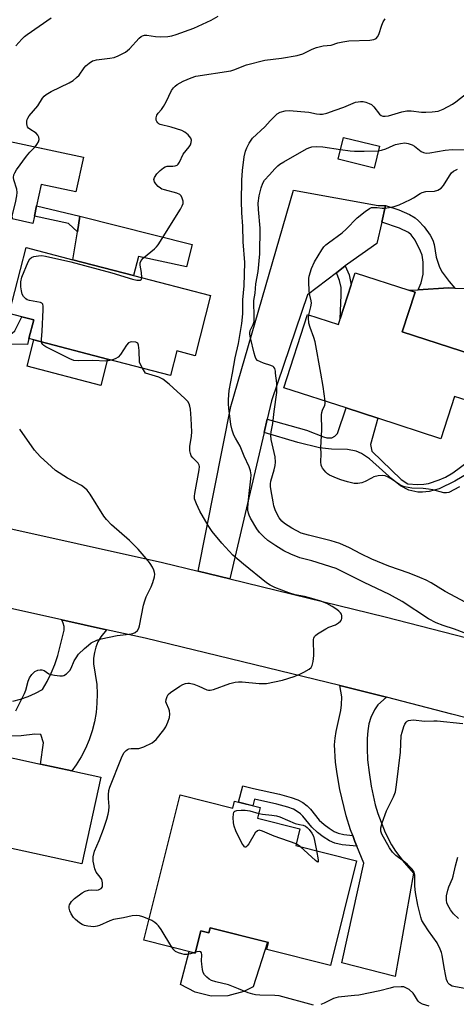
# Model space of a CAD drawing. Units: inches. Extents: x 1285760 to 1291761, y 489452 to 493452.
# Drawn here: x 1287671 to 1287815, y 491792 to 492117 of the extents above; entities that cross this region are included whole.
import ezdxf

# ---------------------------------------------------------------- set-up
doc = ezdxf.new("R2010")
doc.units = ezdxf.units.IN
doc.header["$MEASUREMENT"] = 0
for name, color, linetype in [('BLDG-Footprint', 5, 'Continuous'), ('CULTRL-Pad', 6, 'Continuous'), ('TRANS-Driveway', 251, 'Continuous'), ('TRANS-Non Street Sidewalk', 7, 'Continuous'), ('TRANS-Road', 130, 'Continuous'), ('Undefined', 1, 'Continuous')]:
    doc.layers.add(name, color=color, linetype=linetype)

msp = doc.modelspace()

# ---------------------------------------------------------------- linework, layer by layer
at = {"layer": 'BLDG-Footprint'}
for points, elevation in [([(1287691.72, 492071.17), (1287689.25, 492059.78), (1287677.83, 492062.25), (1287676.29, 492055.13), (1287675.57, 492051.79), (1287675.04, 492049.35), (1287668.19, 492050.83), (1287659.82, 492052.64), (1287658.59, 492052.9), (1287663.84, 492077.2)], 290.78), ([(1287789.48, 492074.86), (1287787.71, 492067.62), (1287775.88, 492070.51), (1287777.65, 492077.75)], 296.29), ([(1287733.74, 492025.62), (1287728.59, 492005.71), (1287722.56, 492007.27), (1287720.48, 491999.23), (1287699.73, 492004.6), (1287675.41, 492010.9), (1287673.72, 492011.34), (1287675.32, 492017.51), (1287671.44, 492018.51), (1287667.16, 492019.62), (1287672.79, 492041.39), (1287688.27, 492037.39), (1287708.22, 492032.23)], 291.95), ([(1287801.27, 492026.64), (1287797.05, 492013.62), (1287828.22, 492003.5), (1287823.61, 491989.3), (1287818.45, 491990.98), (1287814.33, 491992.31), (1287809.79, 491978.31), (1287788.93, 491985.08), (1287778.49, 491988.47), (1287757.9, 491995.15), (1287765.76, 492019.36), (1287775.93, 492016.06), (1287776.52, 492017.86), (1287780.15, 492029.05), (1287781.45, 492033.07), (1287799.2, 492027.31)], 298.56), ([(1287697.47, 491866.64), (1287691.2, 491838.05), (1287659.82, 491844.93), (1287657.39, 491833.83), (1287643.66, 491836.84), (1287622.28, 491841.53), (1287615.95, 491842.92), (1287624.65, 491882.6), (1287677.53, 491871.01), (1287687.89, 491868.74)], 291.14), ([(1287723.69, 491860.85), (1287741.05, 491856.49), (1287741.62, 491858.77), (1287750.14, 491856.63), (1287749.26, 491853.12), (1287763.21, 491849.61), (1287761.84, 491844.16), (1287781.97, 491839.1), (1287773.3, 491804.56), (1287752.31, 491809.83), (1287752.88, 491812.09), (1287733.55, 491816.95), (1287733.14, 491815.29), (1287730.46, 491815.97), (1287728.62, 491808.65), (1287711.65, 491812.91)], 321.99)]:
    msp.add_lwpolyline(points, close=True, dxfattribs=dict(at, elevation=elevation))
at = {"layer": 'CULTRL-Pad'}
for points in [[(1287727.7, 492042.45), (1287725.8, 492035), (1287709.93, 492038.43), (1287708.22, 492032.23), (1287688.27, 492037.39), (1287689.76, 492046.55), (1287690.6, 492051.76)], [(1287699.73, 492004.6), (1287697.48, 491995.93), (1287673.16, 492002.22), (1287675.41, 492010.9)], [(1287733.55, 491816.95), (1287752.5, 491812.19), (1287747.83, 491797.51), (1287744.67, 491795.93), (1287739.4, 491794.52), (1287733.96, 491794.46), (1287728.66, 491795.74), (1287723.84, 491798.29), (1287726.65, 491809.14), (1287728.62, 491808.65), (1287730.46, 491815.97), (1287733.14, 491815.29)]]:
    msp.add_lwpolyline(points, close=True, dxfattribs=at)
msp.add_lwpolyline([(1287828.22, 492003.5), (1287797.05, 492013.62), (1287801.27, 492026.64), (1287799.2, 492027.31), (1287802.28, 492027.49), (1287812.28, 492028.06), (1287814.39, 492027.99), (1287823.52, 492027.7)], dxfattribs=at)
at = {"layer": 'TRANS-Driveway'}
for points in [[(1287791.54, 492055.27), (1287790.27, 492049.81), (1287788.61, 492042.73), (1287778.99, 492035.93), (1287778.22, 492035.34), (1287775.29, 492033.1), (1287765.72, 492025.76), (1287753.85, 491990.8), (1287752.44, 491984.8), (1287751.4, 491980.37), (1287740.08, 491932.08), (1287729.6, 491934.62), (1287740.42, 491988.92), (1287761.14, 492060.33), (1287789.06, 492055.29)], [(1287791.84, 491893.05), (1287788.99, 491890.49), (1287787.81, 491888.9), (1287786.6, 491886.35), (1287785.99, 491884.23), (1287785.62, 491882.01), (1287785.42, 491879.43), (1287785.4, 491876.14), (1287785.59, 491872.38), (1287786.06, 491868.17), (1287786.76, 491863.69), (1287788.09, 491857.5), (1287788.97, 491854.66), (1287791.41, 491848.47), (1287793.52, 491844.37), (1287794.83, 491842.25), (1287797.68, 491838.52), (1287800.79, 491834.97), (1287794.71, 491800.89), (1287777.06, 491805.37), (1287784.32, 491838.32), (1287782.06, 491843.87), (1287781.41, 491845.47), (1287780.7, 491847.4), (1287779.99, 491849.33), (1287778.56, 491853.9), (1287776.44, 491862.55), (1287775.5, 491867.79), (1287774.99, 491871.62), (1287774.7, 491877.36), (1287774.86, 491879.55), (1287775.22, 491881.76), (1287776.73, 491888.65), (1287777, 491890.57), (1287777.04, 491893.13), (1287776.43, 491896.88), (1287785.2, 491894.72)]]:
    msp.add_lwpolyline(points, close=True, dxfattribs=at)
msp.add_lwpolyline([(1287668.41, 491891.74), (1287670.96, 491892.4), (1287673.45, 491893.27), (1287675.87, 491894.33), (1287678.18, 491895.58), (1287679.75, 491898.24), (1287681.13, 491901), (1287682.33, 491903.85), (1287683.33, 491906.77), (1287685.39, 491915.12), (1287685.36, 491916.34), (1287685.09, 491917.53), (1287684.61, 491918.6), (1287699.37, 491915.33), (1287697.45, 491912.95), (1287696.54, 491911.31), (1287695.84, 491909.57), (1287695.36, 491907.75), (1287695.1, 491905.89), (1287695.07, 491904.02), (1287696.11, 491897.26), (1287696.27, 491894.17), (1287696.2, 491891.08), (1287695.9, 491888), (1287695.36, 491884.95), (1287694.6, 491881.95), (1287693.61, 491879.02), (1287692.41, 491876.17), (1287690.99, 491873.42), (1287689.37, 491870.79), (1287687.89, 491868.74), (1287677.53, 491871.01), (1287678.53, 491877.96), (1287677.7, 491880.73), (1287675.7, 491880.85), (1287671.12, 491880.32), (1287667.01, 491880.18)], dxfattribs=at)
at = {"layer": 'TRANS-Non Street Sidewalk'}
for points in [[(1287690.6, 492051.76), (1287689.76, 492046.55), (1287686.85, 492049.29), (1287675.57, 492051.79), (1287676.29, 492055.13)], [(1287790.27, 492049.81), (1287791.54, 492055.27), (1287795.94, 492053.85), (1287799.45, 492052.35), (1287801.25, 492051.17), (1287802.44, 492050.17), (1287804.31, 492048.24), (1287806.29, 492045.53), (1287807.13, 492043.81), (1287807.52, 492042.43), (1287808.26, 492038.24), (1287809.34, 492034.96), (1287810.23, 492033.23), (1287812.54, 492030.2), (1287814.39, 492027.99), (1287812.28, 492028.06), (1287802.28, 492027.49), (1287803.25, 492029.77), (1287803.94, 492032.63), (1287803.98, 492036.59), (1287803.59, 492038.9), (1287803.11, 492040.24), (1287801.25, 492043.86), (1287799.96, 492045.56), (1287799.07, 492046.31), (1287796.17, 492047.83)], [(1287775.29, 492033.1), (1287778.22, 492035.34), (1287779.55, 492032.39), (1287780.15, 492029.05), (1287776.52, 492017.86), (1287776.86, 492025.66), (1287776.81, 492028.22), (1287776.27, 492030.53)], [(1287661.9, 492010.08), (1287662.1, 492013.35), (1287668.17, 492013.2), (1287669.03, 492013.87), (1287671.44, 492018.51), (1287675.32, 492017.51), (1287673.72, 492011.34), (1287673.22, 492009.42), (1287668.04, 492009.51)], [(1287780.7, 491847.4), (1287781.41, 491845.47), (1287782.06, 491843.87), (1287777.14, 491844.4), (1287774.73, 491844.92), (1287772.97, 491845.71), (1287770.92, 491847.01), (1287769.02, 491848.47), (1287767.14, 491850.19), (1287764.19, 491853.84), (1287763.41, 491854.6), (1287762.34, 491855.38), (1287761.06, 491856.07), (1287759.29, 491856.77), (1287755.66, 491857.79), (1287748.26, 491859.38), (1287747.72, 491857.24), (1287742.99, 491858.43), (1287744.35, 491863.85), (1287747.95, 491862.97), (1287756.49, 491861.1), (1287760.39, 491860), (1287762.5, 491859.17), (1287764.15, 491858.28), (1287765.62, 491857.22), (1287766.72, 491856.14), (1287769.63, 491852.54), (1287771.22, 491851.09), (1287772.88, 491849.81), (1287774.58, 491848.73), (1287775.81, 491848.18), (1287777.71, 491847.76)]]:
    msp.add_lwpolyline(points, close=True, dxfattribs=at)
msp.add_lwpolyline([(1287824.25, 491970.11), (1287814.38, 491964.33), (1287809.24, 491961.84), (1287805.94, 491960.88), (1287803.77, 491960.67), (1287802.14, 491960.72), (1287799.24, 491961.33), (1287796.42, 491962.82), (1287793.66, 491964.98), (1287786.26, 491971.67), (1287783.53, 491973.47), (1287781.82, 491974.18), (1287778.96, 491974.79), (1287773.7, 491974.85), (1287769.74, 491975.35), (1287762.52, 491977.12), (1287751.4, 491980.37), (1287752.44, 491984.8), (1287765.44, 491981.13), (1287771, 491978.95), (1287772.17, 491978.63), (1287773.74, 491978.63), (1287774.79, 491979.18), (1287775.64, 491980), (1287778.49, 491988.47), (1287788.93, 491985.08), (1287786.51, 491976.41), (1287786.96, 491974.17), (1287796.7, 491964.93), (1287798.91, 491963.47), (1287802.03, 491963.25), (1287804.16, 491963.29), (1287805.7, 491963.56), (1287809.27, 491964.73), (1287811.27, 491965.63), (1287813.74, 491967.03), (1287818.81, 491970.82)], dxfattribs=at)
at = {"layer": 'TRANS-Road'}
for points in [[(1287661.38, 491949.98), (1287717.89, 491937.47), (1287729.6, 491934.62), (1287740.08, 491932.08), (1287791.42, 491919.6), (1287860.78, 491901.79), (1287894.14, 491893.47), (1287908.99, 491889.76), (1287925.25, 491885.71), (1287937.21, 491882.72), (1287958.33, 491877.43), (1287961.36, 491876.67), (1288018.73, 491862.29), (1288036.51, 491857.85), (1288060.21, 491851.93)], [(1288054.1, 491827.06), (1287959.09, 491850.83), (1287955.99, 491851.6), (1287931.11, 491857.83), (1287915.76, 491861.67), (1287894.38, 491867.01), (1287878.91, 491870.87), (1287877.49, 491871.22), (1287869.39, 491873.25), (1287867.7, 491873.67), (1287865.24, 491874.28), (1287854.5, 491876.96), (1287836.68, 491881.53), (1287813.41, 491887.51), (1287791.84, 491893.05), (1287785.2, 491894.72), (1287776.43, 491896.88), (1287712.09, 491912.52), (1287699.37, 491915.33), (1287684.61, 491918.6), (1287649.97, 491926.27)]]:
    msp.add_lwpolyline(points, dxfattribs=at)
at = {"layer": 'Undefined'}
for p, q in [((1287712.26, 492000, 292), (1287711.22, 492001.63, 292)), ((1287728.69, 491808.91, 292), (1287728.2, 491808.76, 292))]:
    msp.add_line(p, q, dxfattribs=at)
for points, elevation in [([(1287675.76, 492074.62), (1287676.37, 492075.34), (1287676.87, 492076.31), (1287677.07, 492077.07), (1287677.01, 492077.8), (1287676.64, 492078.48), (1287676.1, 492079.09), (1287674.03, 492080.5), (1287673.62, 492080.83), (1287673.31, 492081.21), (1287673.12, 492081.69), (1287673.04, 492082.23), (1287673.05, 492083.06), (1287673.14, 492083.61), (1287673.34, 492084.12), (1287673.81, 492084.82), (1287676.63, 492088.11), (1287678.21, 492090.71), (1287678.75, 492091.31), (1287679.38, 492091.84), (1287681.07, 492092.86), (1287687.08, 492095.78), (1287688.33, 492096.53), (1287689.47, 492097.46), (1287690.3, 492098.29), (1287691.98, 492100.67), (1287692.53, 492101.32), (1287693.58, 492102.22), (1287694.72, 492102.96), (1287695.23, 492103.16), (1287696.07, 492103.35), (1287700.45, 492103.87), (1287701.88, 492104.12), (1287703.24, 492104.64), (1287705.6, 492105.87), (1287706.32, 492106.36), (1287706.94, 492106.94), (1287710.14, 492110.48), (1287710.77, 492110.98), (1287711.2, 492111.2), (1287711.89, 492111.41), (1287712.69, 492111.44), (1287715.54, 492110.98), (1287717.14, 492110.87), (1287719.6, 492110.98), (1287720.98, 492111.2), (1287722.38, 492111.64), (1287728.2, 492113.77), (1287733.93, 492116.39), (1287736.21, 492117.68)], 290), ([(1287669.43, 492107.94), (1287671.39, 492110.19), (1287672.24, 492111.01), (1287673.16, 492111.73), (1287681.13, 492117.19)], 288), ([(1287711.02, 492031.5), (1287710.9, 492033.16), (1287710.43, 492035.59), (1287710.5, 492036.37), (1287710.78, 492037.09), (1287711.53, 492037.96), (1287715.21, 492041.01), (1287715.86, 492041.62), (1287716.42, 492042.3), (1287723.8, 492054.09), (1287724.37, 492055.11), (1287724.64, 492055.91), (1287724.63, 492056.69), (1287724.37, 492057.74), (1287724.04, 492058.45), (1287723.62, 492058.89), (1287722.6, 492059.36), (1287718.5, 492060.4), (1287717.65, 492060.68), (1287717.14, 492060.94), (1287716.47, 492061.5), (1287715.7, 492062.4), (1287715.23, 492063.11), (1287714.99, 492063.83), (1287715.18, 492064.56), (1287715.97, 492065.77), (1287717.03, 492066.82), (1287718.2, 492067.73), (1287718.69, 492068.01), (1287719.39, 492068.21), (1287721.26, 492068.23), (1287722.03, 492068.32), (1287722.7, 492068.62), (1287723.07, 492068.93), (1287723.5, 492069.58), (1287724.71, 492072.22), (1287726.7, 492074.61), (1287727.09, 492075.31), (1287727.33, 492076.04), (1287727.41, 492076.77), (1287727.2, 492077.48), (1287726.35, 492078.58), (1287725.28, 492079.51), (1287724.22, 492080), (1287720.76, 492081.11), (1287717.13, 492082), (1287716.69, 492082.23), (1287716.31, 492082.57), (1287716, 492082.98), (1287715.78, 492083.43), (1287715.71, 492084.14), (1287715.97, 492085.1), (1287716.41, 492085.75), (1287717.54, 492086.95), (1287718.22, 492087.88), (1287719.07, 492089.43), (1287720.81, 492093.16), (1287721.43, 492094.12), (1287722.05, 492094.67), (1287722.74, 492095.14), (1287724.7, 492096.28), (1287727.32, 492097.39), (1287728.85, 492097.89), (1287740.37, 492099.65), (1287741.45, 492100.01), (1287745.57, 492101.64), (1287751.7, 492103.24), (1287757.2, 492103.9), (1287762.32, 492104.75), (1287764.19, 492105.33), (1287767.3, 492106.86), (1287768.66, 492107.36), (1287770.9, 492107.94), (1287773.54, 492108.17), (1287775.76, 492108.89), (1287777.42, 492109.3), (1287779.4, 492109.58), (1287786.33, 492109.82), (1287787.69, 492110.02), (1287788.39, 492110.36), (1287788.9, 492110.96), (1287789.26, 492111.73), (1287790.33, 492114.8), (1287790.78, 492115.89), (1287791.36, 492116.87)], 292), ([(1287740.94, 492000), (1287741.81, 492004.96), (1287742.98, 492009.79), (1287744.06, 492016.35), (1287744.42, 492019.57), (1287744.34, 492024.1), (1287744.81, 492028.77), (1287745.06, 492036.44), (1287744.54, 492043.25), (1287744.37, 492048.42), (1287744.09, 492052.82), (1287743.96, 492056.67), (1287744.08, 492063.6), (1287744.24, 492066.79), (1287744.79, 492071.32), (1287745.28, 492073.25), (1287745.7, 492074.32), (1287746.48, 492075.88), (1287747.08, 492076.87), (1287747.59, 492077.5), (1287751.61, 492081.19), (1287753.36, 492083.18), (1287755.7, 492085.47), (1287756.67, 492086.07), (1287758.35, 492086.46), (1287759.8, 492086.56), (1287763.53, 492086.33), (1287766.16, 492086.03), (1287768.69, 492085.48), (1287769.8, 492085.41), (1287770.64, 492085.45), (1287772.07, 492085.78), (1287774.89, 492086.69), (1287777.78, 492087.76), (1287781.59, 492089.31), (1287782.51, 492089.52), (1287783.29, 492089.58), (1287784.09, 492089.53), (1287784.95, 492089.34), (1287786.06, 492088.96), (1287786.83, 492088.59), (1287787.66, 492087.85), (1287789.55, 492085.36), (1287790.08, 492084.94), (1287790.62, 492084.74), (1287791.39, 492084.72), (1287792.47, 492084.88), (1287796.85, 492086.13), (1287798.52, 492086.45), (1287799.93, 492086.47), (1287803.36, 492086.09), (1287804.78, 492086.01), (1287806.86, 492086.14), (1287808.92, 492086.43), (1287810.53, 492087.05), (1287813.58, 492088.66), (1287814.75, 492089.49), (1287818.8, 492092.71)], 294), ([(1287789.12, 492073.36), (1287790.2, 492073.55), (1287791.63, 492073.98), (1287793.99, 492075.08), (1287794.8, 492075.37), (1287796.47, 492075.75), (1287797.88, 492075.91), (1287799, 492075.75), (1287800.35, 492075.24), (1287801.07, 492074.8), (1287803.31, 492073.13), (1287804.09, 492072.77), (1287804.92, 492072.56), (1287806.12, 492072.61), (1287811.21, 492073.49), (1287813.51, 492073.71), (1287821.28, 492073.64)], 296), ([(1287668.39, 492050.78), (1287668.22, 492051.55), (1287668.27, 492052.35), (1287669.29, 492056.16), (1287669.76, 492058.45), (1287669.9, 492059.59), (1287669.78, 492060.71), (1287668.77, 492063.74), (1287668.65, 492064.56), (1287668.74, 492065.34), (1287669.06, 492066.07), (1287669.63, 492067.01), (1287672.89, 492071.51), (1287673.99, 492072.84), (1287675.76, 492074.62)], 290), ([(1287755.19, 492000), (1287755.17, 492000.65), (1287754.97, 492001.46), (1287754.65, 492001.95), (1287754.42, 492002.14), (1287753.68, 492002.48), (1287751.25, 492003.23), (1287750.2, 492003.64), (1287749.26, 492004.17), (1287748.72, 492004.76), (1287748.4, 492005.46), (1287748.08, 492006.56), (1287746.87, 492011.66), (1287746.69, 492012.79), (1287746.68, 492013.3), (1287746.8, 492013.98), (1287747.84, 492016.04), (1287748.07, 492017.03), (1287748.11, 492018.18), (1287748.01, 492023.93), (1287748.48, 492026.31), (1287748.72, 492029.48), (1287749.46, 492033.52), (1287750.04, 492039.3), (1287750.12, 492047.8), (1287749.52, 492053.98), (1287749.41, 492055.99), (1287749.74, 492058.42), (1287750.42, 492061.11), (1287750.98, 492062.69), (1287751.52, 492063.62), (1287753.22, 492065.36), (1287754.96, 492067.38), (1287755.97, 492068.41), (1287756.64, 492068.93), (1287757.89, 492069.71), (1287765.36, 492073.97), (1287766.16, 492074.31), (1287767.21, 492074.59), (1287768.86, 492074.71), (1287770.84, 492074.58), (1287776.66, 492073.71)], 296), ([(1287776.66, 492073.71), (1287779.83, 492073.27), (1287781.25, 492073.16), (1287784.46, 492073.16), (1287789.12, 492073.36)], 296), ([(1287766.18, 492019.23), (1287766.88, 492021.85), (1287767.03, 492023), (1287766.94, 492023.81), (1287766.49, 492025.72), (1287766.32, 492026.85), (1287766.13, 492030.3), (1287766.13, 492031.16), (1287766.24, 492032.01), (1287767.1, 492034.5), (1287768.05, 492036.65), (1287770.51, 492040.64), (1287771.18, 492041.6), (1287771.76, 492042.24), (1287772.66, 492042.97), (1287777.2, 492046.2), (1287778.48, 492047.42), (1287782.11, 492051.15), (1287784.79, 492053.34), (1287786.19, 492054.31), (1287786.92, 492054.59), (1287787.68, 492054.66), (1287788.72, 492054.61), (1287790.4, 492054.38), (1287791.25, 492054.39), (1287792.69, 492054.6), (1287794.39, 492054.96), (1287796.04, 492055.54), (1287799.78, 492057.24), (1287800.79, 492057.8), (1287802.91, 492059.21), (1287803.63, 492059.57), (1287804.81, 492059.89), (1287807.66, 492060.03), (1287808.73, 492060.28), (1287809.9, 492061.03), (1287810.7, 492061.83), (1287812.67, 492065.1), (1287813.34, 492066.03), (1287813.99, 492066.58), (1287815.26, 492067.23)], 298), ([(1287677.93, 492010.25), (1287677.9, 492011.04), (1287678.12, 492013.8), (1287678.46, 492020.88), (1287678.46, 492022.01), (1287678.31, 492022.74), (1287678.04, 492023.07), (1287677.61, 492023.28), (1287673.93, 492023.92), (1287673.13, 492024.19), (1287672.68, 492024.49), (1287671.91, 492025.28), (1287671.52, 492026), (1287671.24, 492027.07), (1287671.03, 492028.46), (1287671.01, 492030.14), (1287671.4, 492031.65), (1287673.52, 492036.69), (1287674.09, 492037.64), (1287674.64, 492038.14), (1287675.41, 492038.46), (1287676.86, 492038.7), (1287678, 492038.73), (1287679.24, 492038.57), (1287687.6, 492036.67), (1287701.14, 492033.1), (1287707.92, 492030.93), (1287709.39, 492030.69), (1287710.44, 492030.69), (1287710.81, 492030.86), (1287710.92, 492031.02), (1287711.02, 492031.5)], 292), ([(1287770.1, 492000), (1287768.28, 492010.32), (1287767.85, 492011.73), (1287766.62, 492015.06), (1287766.23, 492016.47), (1287766.03, 492018.2), (1287766.18, 492019.23)], 298), ([(1287701.1, 492004.25), (1287699.96, 492003.97), (1287699.11, 492003.91), (1287694.81, 492004.15), (1287690.06, 492004.06), (1287688.6, 492004.18), (1287687.24, 492004.69), (1287679.37, 492008.65), (1287678.67, 492009.09), (1287678.29, 492009.43), (1287678.04, 492009.83), (1287677.93, 492010.25)], 292), ([(1287711.22, 492001.63), (1287710.55, 492002.81), (1287710.26, 492003.62), (1287710.16, 492007.46), (1287709.97, 492009.19), (1287709.66, 492009.85), (1287709.02, 492010.17), (1287707.67, 492010.28), (1287707.14, 492010.2), (1287706.67, 492009.97), (1287705.91, 492009.14), (1287703.93, 492006.15), (1287703.19, 492005.26), (1287702.49, 492004.78), (1287701.1, 492004.25)], 292), ([(1287713.39, 491819.81), (1287711.38, 491820.6), (1287710.26, 491820.91), (1287709.19, 491821.01), (1287707.84, 491820.94), (1287704.92, 491820.29), (1287701.64, 491819.73), (1287700.51, 491819.31), (1287697.08, 491817.74), (1287696.28, 491817.47), (1287695.17, 491817.35), (1287693.2, 491817.49), (1287692.1, 491817.71), (1287691.35, 491818.04), (1287690.41, 491818.66), (1287689.08, 491819.73), (1287688.51, 491820.36), (1287687.74, 491821.58), (1287687.22, 491822.62), (1287686.98, 491823.41), (1287686.99, 491824.11), (1287687.13, 491824.58), (1287687.84, 491825.68), (1287688.84, 491826.68), (1287691.27, 491828.46), (1287692.3, 491829.04), (1287693.36, 491829.35), (1287694.46, 491829.49), (1287696.17, 491829.44), (1287696.7, 491829.52), (1287697.18, 491829.7), (1287697.59, 491829.97), (1287697.99, 491830.53), (1287698.08, 491831), (1287698.06, 491831.76), (1287697.76, 491832.9), (1287697.3, 491833.71), (1287695.99, 491835.33), (1287695.55, 491836.41), (1287694.96, 491839), (1287694.92, 491839.58), (1287694.99, 491840.38), (1287695.43, 491842.21), (1287696.9, 491845.75), (1287698.33, 491849.55), (1287699.47, 491852.79), (1287699.95, 491854.42), (1287700.14, 491855.54), (1287700.25, 491856.95), (1287700.05, 491859.66), (1287700.05, 491860.81), (1287700.18, 491862.27), (1287700.42, 491863.41), (1287704.26, 491873.01), (1287705.11, 491874.68), (1287705.81, 491875.48), (1287706.24, 491875.78), (1287706.71, 491876), (1287707.51, 491876.11), (1287710.03, 491876.11), (1287711.63, 491876.63), (1287714.46, 491877.99), (1287715.13, 491878.5), (1287715.73, 491879.12), (1287718.25, 491882.33), (1287718.9, 491883.29), (1287719.6, 491884.8), (1287720.13, 491886.37), (1287720.25, 491887.46), (1287720.15, 491888.54), (1287719.92, 491889.26), (1287719.14, 491890.97), (1287719, 491891.49), (1287719.04, 491892.27), (1287719.38, 491893.3), (1287719.77, 491893.94), (1287720.46, 491894.61), (1287723.6, 491896.74), (1287724.61, 491897.27), (1287725.4, 491897.58), (1287726.21, 491897.73), (1287726.76, 491897.69), (1287728.16, 491897.3), (1287729.84, 491896.68), (1287732.44, 491895.49), (1287733.06, 491895.34), (1287733.55, 491895.33), (1287734.64, 491895.58), (1287740.12, 491897.55), (1287741.8, 491898), (1287742.99, 491898.12), (1287744.16, 491898.12), (1287749.75, 491897.57), (1287751.13, 491897.54), (1287752.24, 491897.62), (1287757.44, 491898.7), (1287761.3, 491899.89), (1287763.03, 491900.51), (1287764.58, 491901.3), (1287766.32, 491902.34), (1287766.95, 491902.86), (1287767.33, 491903.52), (1287767.63, 491904.84), (1287767.83, 491906.79), (1287767.72, 491912.05), (1287767.82, 491912.58), (1287768.06, 491913.03), (1287768.42, 491913.41), (1287769.08, 491913.92), (1287771.78, 491915.65), (1287772.81, 491916.17), (1287774.94, 491916.96), (1287775.95, 491917.54), (1287776.61, 491918.1), (1287776.92, 491918.53), (1287777.08, 491918.98), (1287777.13, 491919.46), (1287777.1, 491919.95), (1287776.97, 491920.41), (1287776.69, 491920.87), (1287776.12, 491921.47), (1287775.42, 491922.01), (1287773.9, 491922.99), (1287772.07, 491923.99), (1287770.18, 491924.75), (1287766.39, 491925.86), (1287764.74, 491926.28), (1287761.66, 491926.87), (1287759.56, 491927.48), (1287754.99, 491929.24), (1287753.45, 491930.02), (1287752.2, 491930.76), (1287744.62, 491936.9), (1287741.05, 491939.94), (1287737.44, 491943.91), (1287734.23, 491947.76), (1287732.88, 491949.65), (1287730.15, 491954.45), (1287729.03, 491956.89), (1287728.45, 491958.55), (1287728.39, 491959.41), (1287728.48, 491960.28), (1287729.94, 491968.09), (1287730.03, 491969.11), (1287729.94, 491969.62), (1287729.6, 491970.26), (1287727.89, 491972.02), (1287727.37, 491972.71), (1287727.08, 491973.47), (1287726.91, 491974.3), (1287726.84, 491975.71), (1287727.44, 491979.17), (1287727.53, 491980.61), (1287727.32, 491984.95), (1287727.05, 491988.1), (1287726.92, 491989.12), (1287726.69, 491989.86), (1287726.26, 491990.56), (1287725.25, 491991.59), (1287720.01, 491996.3), (1287717.91, 491997.96), (1287716.64, 491998.64), (1287712.26, 492000)], 292), ([(1287817.49, 491914.34), (1287814.24, 491915.5), (1287810.55, 491916.7), (1287808.28, 491917.6), (1287805.71, 491918.92), (1287797.04, 491924.65), (1287792.8, 491926.99), (1287784.44, 491930.92), (1287776.78, 491934.75), (1287775.16, 491935.49), (1287767.12, 491938.03), (1287763.19, 491939.04), (1287760.18, 491940.21), (1287757.93, 491941.36), (1287755.29, 491942.96), (1287752.63, 491944.8), (1287751.28, 491945.94), (1287749.85, 491947.44), (1287748.98, 491948.61), (1287746.92, 491952.09), (1287746.45, 491953.07), (1287746.2, 491953.77), (1287746.03, 491954.77), (1287746.04, 491955.59), (1287746.33, 491959.22), (1287747.07, 491965.08), (1287747.09, 491966.43), (1287746.96, 491967.76), (1287746.48, 491969.1), (1287744.79, 491972.52), (1287743.47, 491975.83), (1287741.94, 491978.52), (1287741.44, 491979.53), (1287740.88, 491981.19), (1287740.45, 491983), (1287739.73, 491988.36), (1287739.63, 491989.83), (1287739.64, 491991.31), (1287739.83, 491994.24), (1287740.94, 492000)], 294), ([(1287818.01, 491924.35), (1287811.25, 491927.95), (1287806.6, 491930.77), (1287804.9, 491931.68), (1287802.88, 491932.56), (1287799.26, 491933.97), (1287792.65, 491936.28), (1287786.98, 491938.54), (1287783.32, 491940.31), (1287779.64, 491942.3), (1287776.43, 491943.74), (1287773.57, 491944.61), (1287766.07, 491946.49), (1287763.7, 491947.22), (1287760.52, 491948.8), (1287758.14, 491950.38), (1287757.29, 491951.13), (1287756.39, 491952.26), (1287755.72, 491953.42), (1287755.07, 491954.9), (1287754.65, 491956.18), (1287754.35, 491957.52), (1287753.7, 491961.18), (1287753.54, 491962.62), (1287753.54, 491963.48), (1287753.64, 491964.32), (1287754.74, 491968.1), (1287755.05, 491969.47), (1287755.19, 491970.57), (1287755.01, 491972.31), (1287753.79, 491978.08), (1287753.65, 491979.54), (1287753.77, 491980.58), (1287754.33, 491983.32), (1287754.76, 491987.3), (1287755.6, 491993.6), (1287755.64, 491994.73), (1287755.57, 491996.71), (1287755.19, 492000)], 296), ([(1287771.53, 491990.73), (1287770.86, 491995.53), (1287770.1, 492000)], 298), ([(1287815.89, 491962.48), (1287812.38, 491960.62), (1287811.62, 491960.43), (1287810.81, 491960.46), (1287807.15, 491961.46), (1287805.7, 491961.74), (1287803.95, 491961.92), (1287800.14, 491962.07), (1287797.8, 491962.45), (1287796.85, 491962.79), (1287796.12, 491963.18), (1287793.13, 491965.2), (1287792.11, 491965.8), (1287791.4, 491966.07), (1287790.59, 491966.17), (1287789.12, 491966.05), (1287787.67, 491965.72), (1287786.87, 491965.36), (1287784.8, 491964.22), (1287783.72, 491963.82), (1287782.32, 491963.57), (1287781.19, 491963.57), (1287778.94, 491964.1), (1287776.71, 491964.76), (1287775.33, 491965.26), (1287773.05, 491966.31), (1287772.39, 491966.74), (1287771.75, 491967.3), (1287770.67, 491968.59), (1287770.42, 491969.07), (1287770.27, 491969.6), (1287770.16, 491970.75), (1287770.22, 491973.33), (1287770.09, 491975.47), (1287770.47, 491981.24), (1287770.33, 491986.22), (1287770.46, 491987.02), (1287770.68, 491987.77), (1287771.43, 491989.45), (1287771.53, 491989.95), (1287771.53, 491990.73)], 298), ([(1287669.44, 491888.56), (1287672.25, 491894.32), (1287672.67, 491895.42), (1287673.53, 491898.3), (1287673.98, 491899.39), (1287674.75, 491900.58), (1287675.12, 491901), (1287675.73, 491901.5), (1287676.67, 491901.96), (1287677.47, 491902.11), (1287678, 491902.09), (1287678.74, 491901.83), (1287680.29, 491900.81), (1287681.05, 491900.5), (1287682.19, 491900.27), (1287683.93, 491900.07), (1287684.78, 491900.06), (1287685.3, 491900.17), (1287686.16, 491900.71), (1287687.25, 491901.91), (1287687.67, 491902.65), (1287688.7, 491905.09), (1287689.3, 491906.08), (1287690.16, 491907.24), (1287692.06, 491909.1), (1287693.4, 491910.26), (1287694.34, 491910.97), (1287696.2, 491911.86), (1287697.56, 491912.29), (1287702.85, 491913.36), (1287706.86, 491913.8), (1287708.01, 491914.03), (1287708.8, 491914.36), (1287709.63, 491915.09), (1287710.01, 491915.81), (1287710.24, 491916.63), (1287711.61, 491923.39), (1287711.97, 491924.83), (1287712.51, 491926.16), (1287714.14, 491929.5), (1287714.62, 491930.87), (1287715.18, 491932.8), (1287715.29, 491933.62), (1287715.25, 491934.15), (1287714.99, 491934.93), (1287714.5, 491935.95), (1287713.79, 491937.19), (1287713.15, 491938.08), (1287709.78, 491941.93), (1287706.93, 491944.73), (1287701, 491949.97), (1287699.31, 491951.63), (1287698.47, 491952.81), (1287694, 491960), (1287692.94, 491961.39), (1287692.06, 491962.18), (1287691.1, 491962.88), (1287686.43, 491965.27), (1287682.49, 491967.85), (1287681.14, 491969), (1287677.46, 491972.46), (1287675.54, 491974.51), (1287670.68, 491981.5)], 290), ([(1287817.75, 491797), (1287814.62, 491797.45), (1287813.53, 491797.74), (1287812.61, 491798.28), (1287812.24, 491798.66), (1287811.95, 491799.12), (1287811.65, 491799.9), (1287811.38, 491801.02), (1287810.83, 491803.86), (1287810.17, 491807.96), (1287809.97, 491808.81), (1287809.6, 491809.89), (1287808.54, 491811.98), (1287805.67, 491815.97), (1287804.25, 491818.16), (1287803.54, 491819.41), (1287803.13, 491820.49), (1287802.12, 491824.47), (1287801.45, 491828.6), (1287801.2, 491830.68), (1287801.13, 491834.33), (1287800.92, 491835.38), (1287800.33, 491836.27), (1287798.75, 491837.88), (1287797.87, 491838.61), (1287794.88, 491840.8), (1287793.79, 491841.92), (1287792.85, 491843.37), (1287790.24, 491847.87), (1287789.91, 491848.87), (1287789.93, 491849.92), (1287790.42, 491851.64), (1287791.79, 491855.61), (1287794.1, 491860.18), (1287794.75, 491861.83), (1287795.12, 491864.13), (1287796.44, 491874.9), (1287796.68, 491880.38), (1287796.95, 491881.49), (1287797.6, 491883.41), (1287797.92, 491884.19), (1287798.33, 491884.86), (1287798.69, 491885.17), (1287799.14, 491885.35), (1287799.89, 491885.5), (1287800.68, 491885.55), (1287804.44, 491885.1), (1287807.5, 491885.27), (1287808.59, 491885.23), (1287817.03, 491884.33)], 294), ([(1287761.96, 491844.64), (1287754.69, 491847.22), (1287750.84, 491848.9), (1287749.8, 491849.16), (1287749.17, 491848.98), (1287748.47, 491848.28), (1287746.32, 491844.65), (1287745.84, 491843.98), (1287745.38, 491843.62), (1287745.13, 491843.61), (1287744.97, 491843.69), (1287744.66, 491844), (1287744.1, 491844.95), (1287742.1, 491848.99), (1287741.49, 491850.49), (1287741.3, 491851.59), (1287741.23, 491853.32), (1287741.27, 491854.43), (1287741.45, 491855.12), (1287741.73, 491855.42), (1287742.4, 491855.64), (1287743.78, 491855.77), (1287745.2, 491855.79), (1287746.64, 491855.58), (1287749.66, 491854.7)], 294), ([(1287749.66, 491854.7), (1287750.91, 491854.49), (1287754, 491854.19), (1287755.55, 491853.89), (1287756.56, 491853.56), (1287761.67, 491851.42), (1287763.13, 491851.01), (1287764.31, 491850.87), (1287765.04, 491850.55), (1287765.6, 491850.11), (1287766.28, 491849.37), (1287767.12, 491848.2), (1287767.67, 491847.2), (1287768.07, 491845.79), (1287768.7, 491842.43)], 294), ([(1287763.33, 491843.78), (1287762.64, 491844.29), (1287761.96, 491844.64)], 294), ([(1287768.7, 491842.43), (1287769.27, 491839.35), (1287769.29, 491838.92), (1287769.21, 491838.68), (1287768.96, 491838.73), (1287768.41, 491839.15), (1287763.33, 491843.78)], 294), ([(1287815.64, 491819.99), (1287814, 491821.57), (1287812.92, 491822.88), (1287812.06, 491824.4), (1287811.8, 491825.24), (1287811.64, 491826.11), (1287811.6, 491826.7), (1287811.68, 491827.52), (1287812.08, 491829.44), (1287812.4, 491830.52), (1287813.57, 491833.22), (1287813.85, 491834.05), (1287814.58, 491837.46), (1287815.39, 491840.27)], 296), ([(1287720.93, 491810.58), (1287717.38, 491816.42), (1287716.55, 491817.61), (1287715.96, 491818.21), (1287715.29, 491818.72), (1287714.34, 491819.34), (1287713.39, 491819.81)], 292), ([(1287728.2, 491808.76), (1287727.07, 491808.43), (1287725.89, 491808.22), (1287725.02, 491808.2), (1287724.2, 491808.34), (1287723.14, 491808.68), (1287722.17, 491809.15), (1287721.56, 491809.7), (1287720.93, 491810.58)], 292), ([(1287767.7, 491791.5), (1287756.36, 491794.56), (1287754.92, 491794.69), (1287750, 491794.76), (1287748.56, 491794.88), (1287747.72, 491795.04), (1287746.11, 491795.52), (1287742.98, 491796.89), (1287739.69, 491798.15), (1287735.45, 491799.1), (1287734.05, 491799.58), (1287733.3, 491799.99), (1287732.45, 491800.69), (1287731.72, 491801.49), (1287731.32, 491802.19), (1287731.03, 491803.26), (1287730.8, 491804.97), (1287730.75, 491806.12), (1287730.82, 491808.05), (1287730.71, 491808.72), (1287730.48, 491809), (1287729.94, 491809.14), (1287728.69, 491808.91)], 292), ([(1287805.92, 491791.13), (1287803.72, 491791.82), (1287802.74, 491792.34), (1287802.34, 491792.7), (1287802.02, 491793.12), (1287801.08, 491794.78), (1287800.59, 491795.44), (1287799.26, 491796.59), (1287798.03, 491797.33), (1287797.51, 491797.48), (1287796.69, 491797.54), (1287794.16, 491797.34), (1287793.03, 491797.11), (1287789.67, 491796.15), (1287782.69, 491794.8), (1287781.23, 491794.6), (1287775.89, 491794.13), (1287774.3, 491793.67), (1287771.22, 491792.09), (1287770.18, 491791.65)], 292)]:
    msp.add_lwpolyline(points, dxfattribs=dict(at, elevation=elevation))

doc.saveas('drawing.dxf')
